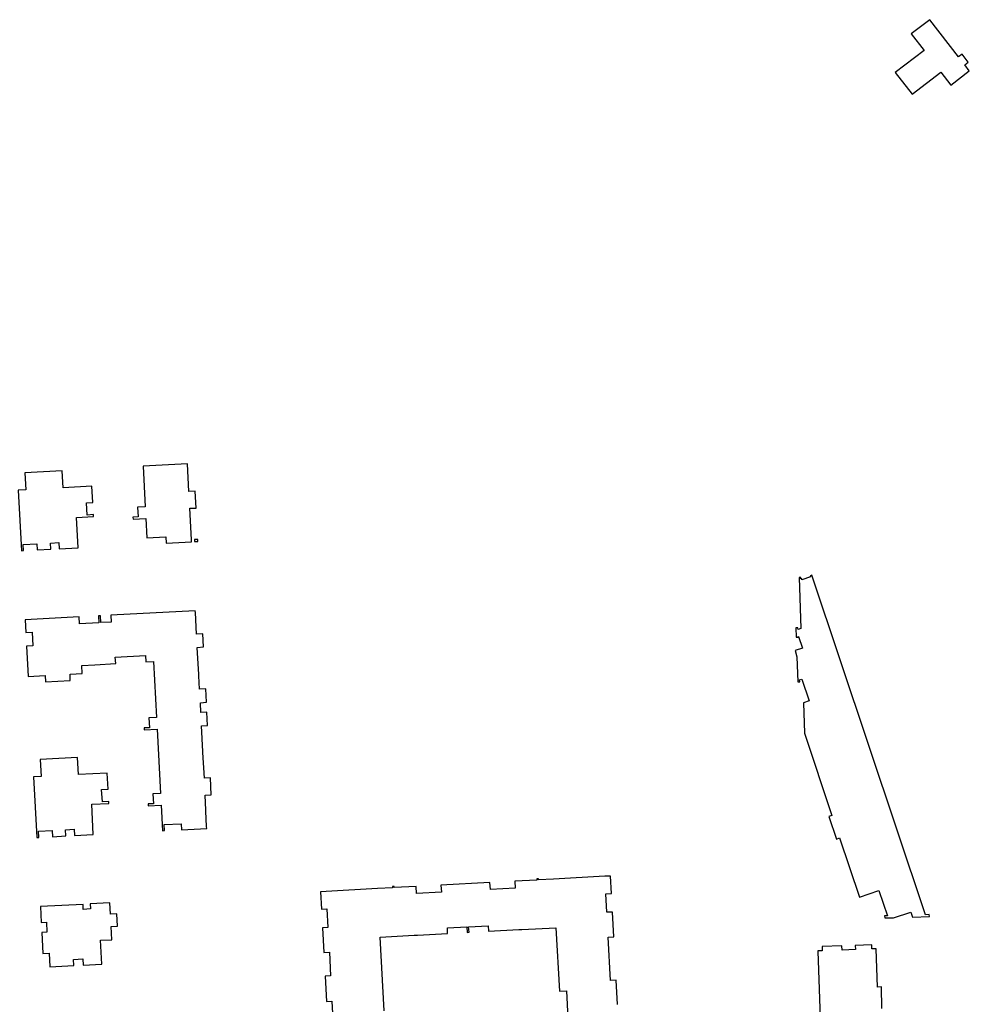
# Model space of a CAD drawing. Units: inches. Extents: x 7500906 to 7507317, y 5791720 to 5797100.
# Drawn here: x 7503321 to 7503595, y 5794150 to 5794434 of the extents above; entities that cross this region are included whole.
import ezdxf

# ---------------------------------------------------------------- set-up
doc = ezdxf.new("R2010")
doc.units = ezdxf.units.IN
doc.header["$MEASUREMENT"] = 0

msp = doc.modelspace()

# ---------------------------------------------------------------- linework, layer by layer
for points in [[(7503583.86, 5794434.34), (7503578.52, 5794430.24), (7503582.23, 5794425.41), (7503573.87, 5794419.04), (7503578.75, 5794412.78), (7503587.02, 5794419.2), (7503589.96, 5794415.41), (7503595.28, 5794419.54), (7503593.98, 5794421.28), (7503594.96, 5794422.1), (7503593.23, 5794424.37), (7503592.17, 5794423.57), (7503583.86, 5794434.34)], [(7503356.45, 5794305.35), (7503357.08, 5794293.56), (7503354.87, 5794293.45), (7503355.02, 5794290.65), (7503353.52, 5794290.57), (7503353.55, 5794289.99), (7503357.28, 5794290.19), (7503357.58, 5794284.61), (7503363.03, 5794284.9), (7503363.13, 5794283.09), (7503370.48, 5794283.49), (7503370.44, 5794284.07), (7503369.95, 5794293.14), (7503371.76, 5794293.22), (7503371.51, 5794298.07), (7503369.71, 5794297.97), (7503369.28, 5794306.03), (7503356.45, 5794305.35)], [(7503322.29, 5794303.37), (7503322.57, 5794298.43), (7503320.36, 5794298.34), (7503321.31, 5794280.87), (7503321.89, 5794280.9), (7503321.79, 5794282.69), (7503325.73, 5794282.9), (7503325.83, 5794281.1), (7503329.78, 5794281.31), (7503329.68, 5794283.11), (7503332.12, 5794283.24), (7503332.22, 5794281.44), (7503337.67, 5794281.73), (7503337.21, 5794290.47), (7503342.13, 5794290.73), (7503342.09, 5794291.3), (7503340.27, 5794291.2), (7503340.08, 5794294.73), (7503341.91, 5794294.82), (7503341.65, 5794299.49), (7503333.34, 5794299.06), (7503333.09, 5794303.95), (7503322.29, 5794303.37)], [(7503371.33, 5794284.12), (7503371.36, 5794283.55), (7503372.27, 5794283.59), (7503372.24, 5794284.16), (7503371.33, 5794284.12)], [(7503582.57, 5794175.69), (7503549.76, 5794273.8), (7503549.3, 5794273.64), (7503549.41, 5794273.32), (7503546.88, 5794272.42), (7503546.88, 5794272.72), (7503546.58, 5794272.72), (7503546.58, 5794273.12), (7503546.08, 5794273.12), (7503546.6, 5794258.38), (7503545.77, 5794258.1), (7503545.74, 5794258.61), (7503545.17, 5794258.58), (7503545.26, 5794255.86), (7503545.84, 5794255.88), (7503545.82, 5794256.07), (7503545.91, 5794256.1), (7503547.03, 5794252.76), (7503544.9, 5794252.05), (7503545.46, 5794250.17), (7503545.69, 5794242.97), (7503546.27, 5794243), (7503546.24, 5794243.58), (7503546.86, 5794243.78), (7503548.96, 5794237.5), (7503547.35, 5794236.97), (7503547.65, 5794228.16), (7503555.58, 5794204.34), (7503554.7, 5794204.03), (7503556.86, 5794197.54), (7503557.78, 5794197.87), (7503563.5, 5794180.8), (7503569.12, 5794182.66), (7503571.6, 5794175.34), (7503570.8, 5794175.32), (7503570.83, 5794174.76), (7503573.39, 5794174.82), (7503578.33, 5794176.46), (7503578.82, 5794175.02), (7503583.73, 5794175.22), (7503583.69, 5794175.76), (7503582.57, 5794175.69)], [(7503322.37, 5794260.94), (7503322.56, 5794257.28), (7503324.36, 5794257.38), (7503324.57, 5794253.42), (7503322.77, 5794253.32), (7503323.25, 5794244.53), (7503328.15, 5794244.81), (7503328.25, 5794242.99), (7503335.43, 5794243.38), (7503335.35, 5794245.21), (7503338.87, 5794245.36), (7503338.75, 5794247.75), (7503342.53, 5794247.9), (7503348.55, 5794248.29), (7503348.42, 5794250.09), (7503357.14, 5794250.56), (7503357.22, 5794248.76), (7503359.46, 5794248.87), (7503360.33, 5794232.67), (7503358.1, 5794232.55), (7503358.29, 5794229.72), (7503356.79, 5794229.65), (7503356.82, 5794229.09), (7503360.5, 5794229.29), (7503361.49, 5794210.7), (7503359.27, 5794210.58), (7503359.47, 5794207.76), (7503357.95, 5794207.69), (7503357.97, 5794207.12), (7503361.68, 5794207.33), (7503362.08, 5794199.95), (7503362.65, 5794199.98), (7503362.56, 5794201.72), (7503367.45, 5794201.95), (7503367.52, 5794200.24), (7503374.86, 5794200.6), (7503374.83, 5794201.17), (7503374.64, 5794205.57), (7503374.62, 5794205.89), (7503374.38, 5794210.25), (7503376.17, 5794210.34), (7503375.91, 5794215.2), (7503374.17, 5794215.13), (7503373.72, 5794222.57), (7503373.7, 5794222.87), (7503373.34, 5794230.28), (7503375.11, 5794230.35), (7503374.91, 5794234.24), (7503373.17, 5794234.15), (7503373.02, 5794236.97), (7503374.76, 5794237.07), (7503374.56, 5794240.93), (7503372.75, 5794240.83), (7503372.54, 5794244.74), (7503372.53, 5794245.08), (7503372.11, 5794252.96), (7503373.89, 5794253.06), (7503373.71, 5794256.9), (7503371.9, 5794256.8), (7503371.58, 5794262.98), (7503371.55, 5794263.55), (7503347.14, 5794262.25), (7503347.25, 5794260.26), (7503344.24, 5794260.1), (7503344.13, 5794262.09), (7503343.56, 5794262.05), (7503343.68, 5794260.05), (7503338.07, 5794259.76), (7503337.94, 5794261.77), (7503322.37, 5794260.94)], [(7503326.99, 5794215.59), (7503324.8, 5794215.51), (7503325.77, 5794198), (7503326.3, 5794198.01), (7503326.2, 5794199.82), (7503330.17, 5794200.02), (7503330.26, 5794198.23), (7503334.18, 5794198.44), (7503334.08, 5794200.25), (7503336.55, 5794200.38), (7503336.65, 5794198.58), (7503342.07, 5794198.86), (7503341.61, 5794207.61), (7503346.56, 5794207.86), (7503346.52, 5794208.44), (7503344.69, 5794208.35), (7503344.48, 5794211.88), (7503346.33, 5794211.98), (7503346.09, 5794216.63), (7503337.79, 5794216.19), (7503337.5, 5794221.08), (7503326.73, 5794220.53), (7503326.99, 5794215.59)], [(7503326.8, 5794178.02), (7503327.04, 5794173.48), (7503328.5, 5794173.55), (7503328.66, 5794170.62), (7503327.19, 5794170.55), (7503327.53, 5794164.45), (7503329.32, 5794164.55), (7503329.52, 5794160.64), (7503336.43, 5794160.99), (7503336.34, 5794162.79), (7503339.09, 5794162.93), (7503339.18, 5794161.14), (7503344.57, 5794161.43), (7503344.2, 5794168.3), (7503347.45, 5794168.46), (7503347.25, 5794172.31), (7503349.05, 5794172.38), (7503348.85, 5794175.95), (7503347.04, 5794175.86), (7503346.86, 5794179.12), (7503341.17, 5794178.81), (7503341.25, 5794177.35), (7503339.19, 5794177.24), (7503339.11, 5794178.68), (7503326.8, 5794178.02)]]:
    msp.add_lwpolyline(points, close=True)
for points in [[(7503493.58, 5794149.7), (7503493.19, 5794156.75), (7503491.59, 5794156.65), (7503490.92, 5794169.23), (7503492.51, 5794169.29), (7503492.12, 5794176.46), (7503490.52, 5794176.38), (7503490.22, 5794181.75), (7503491.84, 5794181.84), (7503491.58, 5794186.87), (7503489.95, 5794186.79), (7503475.07, 5794185.98), (7503470.75, 5794185.75), (7503470.74, 5794186.05), (7503470.23, 5794186.03), (7503470.25, 5794185.72), (7503463.94, 5794185.4), (7503464.05, 5794183.39), (7503456.85, 5794182.98), (7503456.72, 5794185), (7503442.56, 5794184.22), (7503442.67, 5794182.21), (7503435.5, 5794181.83), (7503435.38, 5794183.85), (7503429.07, 5794183.51), (7503429.06, 5794183.84), (7503428.57, 5794183.8), (7503428.58, 5794183.48), (7503424.26, 5794183.25), (7503409.34, 5794182.43), (7503407.75, 5794182.35), (7503408.02, 5794177.26), (7503409.62, 5794177.35), (7503409.9, 5794172.03), (7503408.3, 5794171.93), (7503408.69, 5794164.76), (7503410.31, 5794164.84), (7503410.66, 5794157.99), (7503409.05, 5794157.9), (7503409.44, 5794150.59), (7503411.05, 5794150.67), (7503411.52, 5794141.91)], [(7503426.15, 5794147.92), (7503425.01, 5794169.23), (7503434.82, 5794169.75), (7503435.76, 5794169.8), (7503444.5, 5794170.27), (7503444.41, 5794171.87), (7503450.03, 5794172.18), (7503450.13, 5794170.57), (7503450.67, 5794170.6), (7503450.57, 5794172.21), (7503456.2, 5794172.52), (7503456.3, 5794170.9), (7503465.07, 5794171.38), (7503465.98, 5794171.42), (7503475.81, 5794171.93), (7503476.81, 5794153.59), (7503478.85, 5794153.68), (7503479.37, 5794143.74)], [(7503570.02, 5794148.56), (7503569.86, 5794154.83), (7503568.74, 5794154.8), (7503568.36, 5794165.84), (7503567.11, 5794165.82), (7503567.07, 5794167), (7503562.33, 5794166.83), (7503562.35, 5794165.65), (7503558.49, 5794165.49), (7503558.44, 5794166.68), (7503552.71, 5794166.49), (7503552.74, 5794165.27), (7503551.49, 5794165.27), (7503551.5, 5794165.11), (7503551.5, 5794165.11), (7503553.94, 5794096.34)]]:
    msp.add_lwpolyline(points)

doc.saveas('drawing.dxf')
